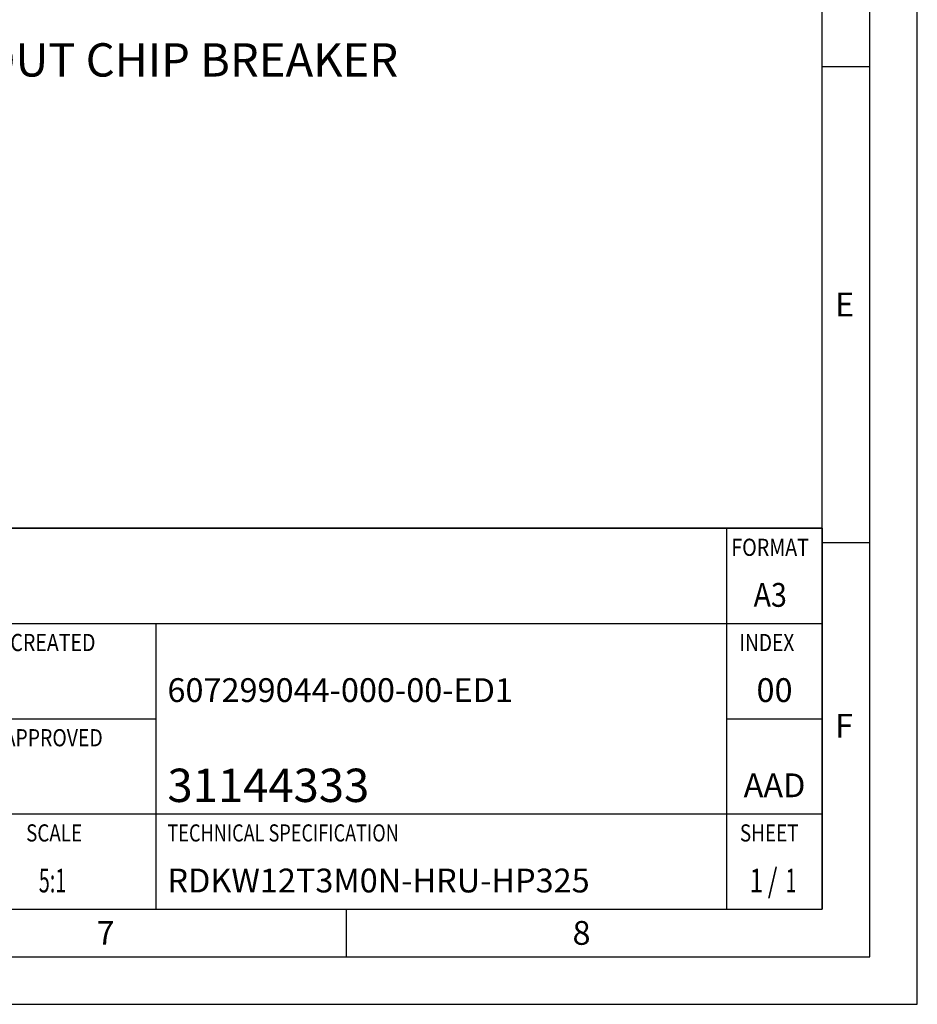
# Model space of a CAD drawing. Units: millimetres. Extents: x 0 to 420, y 0 to 297.
# Drawn here: x 326 to 420, y 0 to 103 of the extents above; entities that cross this region are included whole.
import ezdxf

# ---------------------------------------------------------------- set-up
doc = ezdxf.new("R2010")
doc.units = ezdxf.units.MM
doc.header["$LTSCALE"] = 23.1
doc.layers.get('0').update_dxf_attribs({"linetype": 'CONTINUOUS'})
doc.layers.add('607299044-000-00-ED1_FORMAT', color=7, linetype='CONTINUOUS')
doc.layers.add('607299044-000-00-ED1_TEXT', color=7, linetype='CONTINUOUS')
doc.styles.get("Standard").update_dxf_attribs({"font": 'TXT.SHX', "width": 0.7})

# ---------------------------------------------------------------- blocks, each defined once
blk = doc.blocks.new('TITLEBLOCK_BL1', base_point=(315, 30))
at = {"layer": '607299044-000-00-ED1_FORMAT', "color": 7, "linetype": 'CONTINUOUS'}
for p, q in [((410, 50), (220, 50)), ((220, 10), (220, 50)), ((220, 40), (410, 40)), ((300, 40), (300, 10)), ((340, 40), (340, 10)), ((220, 20), (410, 20))]:
    blk.add_line(p, q, dxfattribs=at)
at = {"layer": '607299044-000-00-ED1_FORMAT', "color": 3, "linetype": 'CONTINUOUS'}
for p, q in [((400, 10), (400, 50)), ((320, 40), (320, 10)), ((300, 30), (340, 30)), ((400, 30), (410, 30)), ((265, 20), (265, 10))]:
    blk.add_line(p, q, dxfattribs=at)
at = {"layer": '607299044-000-00-ED1_FORMAT', "color": 2, "linetype": 'CONTINUOUS'}
for s, height, width, p in [('TITLE', 1.8, 0.780952, (221.22, 47.1)), ('FORMAT', 1.8, 0.84127, (400.46, 47.1)), ('A3', 2.5, 0.880952, (402.8, 41.75)), ('DATE OF ISSUE', 1.8, 0.79304, (300.72, 37.1)), ('CREATED', 1.8, 0.836735, (324.73, 37.1)), ('INDEX', 1.8, 0.819048, (401.31, 37.1)), ('DATE', 1.8, 0.880952, (306.83, 27.1)), ('APPROVED', 1.8, 0.830357, (324.02, 27.1)), ('SCALE', 1.8, 0.804762, (326.38, 17.1)), ('TECHNICAL SPECIFICATION', 1.8, 0.774327, (341.23, 17.1)), ('SHEET', 1.8, 0.809524, (401.36, 17.1)), ('DIMENSIONS NOT SHOWN', 1.8, 0.819048, (268.29, 16.1)), ('ARE MAPAL STANDARDS', 1.8, 0.823308, (268.96, 12.1)), ('5:1', 2.5, 0.611111, (327.71, 11.75)), ('1', 2.5, 0.761905, (402.38, 11.75)), ('/', 2.5, 0.761905, (404.29, 11.75)), ('1', 2.5, 0.571429, (406.19, 11.75))]:
    blk.add_text(s, height=height, dxfattribs=dict(at, width=width)).set_placement(p)

msp = doc.modelspace()

# ---------------------------------------------------------------- linework, layer by layer
at = {"layer": '607299044-000-00-ED1_FORMAT', "color": 3, "linetype": 'CONTINUOUS'}
for p, q in [((420, 0), (420, 297)), ((415, 5), (415, 292)), ((410, 98.5), (415, 98.5)), ((220, 50), (410, 50)), ((410, 50), (410, 10)), ((410, 48.5), (415, 48.5)), ((220, 10), (410, 10)), ((360, 10), (360, 5)), ((15, 5), (415, 5)), ((0, 0), (420, 0))]:
    msp.add_line(p, q, dxfattribs=at)
at = {"layer": '607299044-000-00-ED1_FORMAT', "color": 7, "linetype": 'CONTINUOUS'}
for p, q in [((410, 10), (410, 287)), ((20, 10), (410, 10))]:
    msp.add_line(p, q, dxfattribs=at)

# ---------------------------------------------------------------- block references
at = {"layer": '607299044-000-00-ED1_FORMAT', "color": 3, "linetype": 'CONTINUOUS'}
msp.add_blockref('TITLEBLOCK_BL1', (315, 30), dxfattribs=at)

# ---------------------------------------------------------------- texts
at = {"color": 2, "linetype": 'CONTINUOUS', "insert": (341.225, 14.25), "char_height": 2.5, "width": 62.857143, "attachment_point": 1, "line_spacing_factor": 0.9}
msp.add_mtext('RDKW12T3M0N-HRU-HP325', dxfattribs=at)
at = {"layer": '607299044-000-00-ED1_FORMAT', "color": 2, "linetype": 'CONTINUOUS', "char_height": 2.5, "line_spacing_factor": 0.9}
for s, insert, width, attachment_point in [('E', (411.369, 74.75), 3.392857, 1), ('607299044-000-00-ED1', (341.225, 34.25), 57.5, 1), ('00', (405, 34.25), 5.892857, 2), ('F', (411.369, 30.5), 3.392857, 1), ('AAD', (405, 24.25), 9.821429, 2), ('7', (333.7798, 8.75), 3.660714, 1), ('8', (383.7798, 8.75), 3.660714, 1)]:
    msp.add_mtext(s, dxfattribs=dict(at, insert=insert, width=width, attachment_point=attachment_point))
at = {"layer": '607299044-000-00-ED1_FORMAT', "color": 7, "linetype": 'CONTINUOUS', "insert": (341.225, 24.75), "char_height": 3.5, "width": 29.25, "attachment_point": 1, "line_spacing_factor": 0.9}
msp.add_mtext('31144333', dxfattribs=at)
at = {"layer": '607299044-000-00-ED1_TEXT', "color": 2, "linetype": 'CONTINUOUS', "insert": (273.7296, 100.9418), "char_height": 3.5, "width": 138.875, "attachment_point": 1, "line_spacing_factor": 0.9}
msp.add_mtext('PRESENTATION WITHOUT CHIP BREAKER', dxfattribs=at)

doc.saveas('drawing.dxf')
